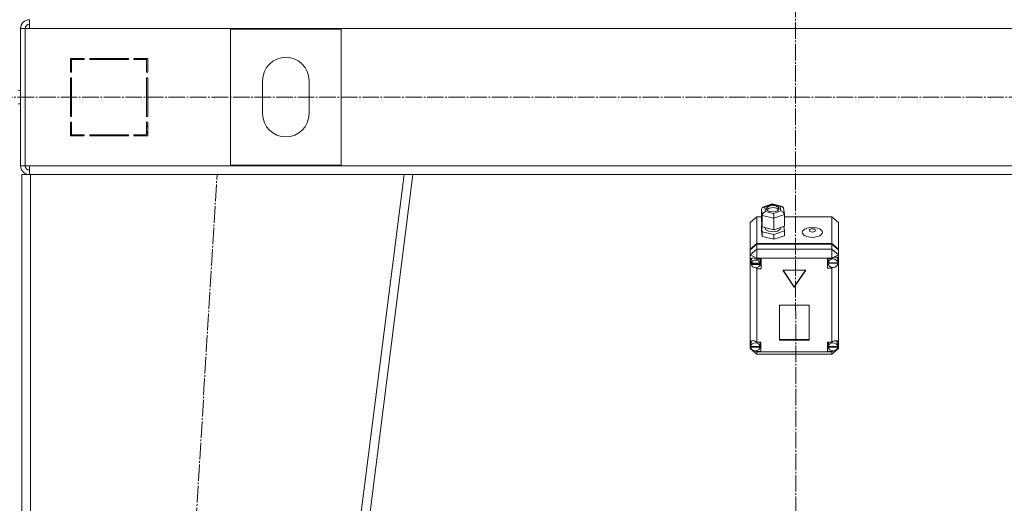
# Model space of a CAD drawing. Units: millimetres. Extents: x 0 to 32606, y -11 to 22275.
# Drawn here: x 9504 to 10395, y 14546 to 14983 of the extents above; entities that cross this region are included whole.
import ezdxf

# ---------------------------------------------------------------- set-up
doc = ezdxf.new("R2010")
doc.units = ezdxf.units.MM
doc.linetypes.add('K5LT_AXLED', pattern=[19.5, 15, -1.5, 1.5, -1.5])
doc.linetypes.add('K5LT_THIN', pattern=[0])
doc.layers.add('OSI', color=2, linetype='Continuous', true_color=0xffff00)
doc.layers.add('R', color=1, linetype='Continuous', true_color=0xff0000)

msp = doc.modelspace()

# ---------------------------------------------------------------- linework, layer by layer
at = {"layer": 'OSI', "color": 30, "linetype": 'K5LT_AXLED', "lineweight": 18, "true_color": 0xff8000}
for p, q in [((10204.52, 18276.13), (10206.52, 13702.31)), ((3847.03, 14912.88), (10983.2, 14912.88)), ((9560.52, 12833.45), (9682.49, 14842.98))]:
    msp.add_line(p, q, dxfattribs=at)
at = {"layer": 'R', "color": 7, "linetype": 'K5LT_THIN', "lineweight": 18}
for p, q in [((9512.79, 14974.88), (9512.79, 14982.88)), ((9504.79, 14974.88), (9504.79, 14850.88)), ((9504.79, 14974.88), (9508.79, 14974.88)), ((9508.79, 14974.88), (9508.79, 14850.88)), ((9508.79, 14974.88), (9512.79, 14974.88)), ((10896.79, 14974.88), (9512.79, 14974.88)), ((9694.79, 14851.38), (9694.79, 14974.38)), ((9694.79, 14974.38), (9794.79, 14974.38)), ((9794.79, 14974.38), (9794.79, 14851.38)), ((9549.79, 14947.88), (9549.79, 14935.38)), ((9562.29, 14947.88), (9549.79, 14947.88)), ((9550.79, 14946.88), (9562.29, 14946.88)), ((9550.79, 14935.38), (9550.79, 14946.88)), ((9560.32, 14947.88), (9562.29, 14946.89)), ((9562.29, 14946.88), (9562.29, 14947.88)), ((9602.29, 14947.88), (9567.29, 14947.88)), ((9567.29, 14947.88), (9567.29, 14946.88)), ((9567.29, 14946.88), (9602.29, 14946.88)), ((9574.09, 14946.88), (9573.51, 14947.88)), ((9579.87, 14947.88), (9580.46, 14946.88)), ((9583.91, 14946.88), (9583.32, 14947.88)), ((9602.29, 14946.88), (9602.29, 14947.88)), ((9607.29, 14947.88), (9607.29, 14946.88)), ((9619.79, 14947.88), (9607.29, 14947.88)), ((9607.29, 14946.88), (9618.79, 14946.88)), ((9618.79, 14946.88), (9618.79, 14935.38)), ((9619.79, 14935.38), (9619.79, 14947.88)), ((9550.79, 14937.02), (9549.79, 14937.52)), ((9549.79, 14935.38), (9550.79, 14935.38)), ((9618.79, 14935.38), (9619.79, 14935.38)), ((9549.79, 14930.38), (9549.79, 14895.38)), ((9550.79, 14930.38), (9549.79, 14930.38)), ((9550.79, 14895.38), (9550.79, 14930.38)), ((9619.79, 14930.38), (9618.79, 14930.38)), ((9618.79, 14930.38), (9618.79, 14895.38)), ((9619.79, 14895.38), (9619.79, 14930.38)), ((9723.79, 14897.88), (9723.79, 14927.88)), ((9765.79, 14927.88), (9765.79, 14897.88)), ((9502.79, 14918.88), (9504.79, 14918.88)), ((9502.79, 14906.88), (9504.79, 14906.88)), ((9549.79, 14911.15), (9550.79, 14912.24)), ((9549.79, 14895.38), (9550.79, 14895.38)), ((9550.79, 14890.38), (9549.79, 14890.38)), ((9549.79, 14890.38), (9549.79, 14877.88)), ((9550.79, 14878.88), (9550.79, 14890.38)), ((9618.79, 14895.38), (9619.79, 14895.38)), ((9619.79, 14890.38), (9618.79, 14890.38)), ((9618.79, 14890.38), (9618.79, 14878.88)), ((9619.79, 14885.95), (9618.79, 14887.65)), ((9619.79, 14877.88), (9619.79, 14890.38)), ((9550.79, 14877.88), (9550.79, 14878.88)), ((9562.29, 14878.88), (9550.79, 14878.88)), ((9560.79, 14877.88), (9560.79, 14878.88)), ((9562.29, 14877.88), (9562.29, 14878.88)), ((9602.29, 14878.88), (9567.29, 14878.88)), ((9567.29, 14878.88), (9567.29, 14877.88)), ((9602.29, 14877.88), (9602.29, 14878.88)), ((9607.29, 14878.88), (9607.29, 14877.88)), ((9618.79, 14878.88), (9607.29, 14878.88)), ((9618.79, 14881.79), (9619.79, 14880.09)), ((9549.79, 14877.88), (9562.29, 14877.88)), ((9567.29, 14877.88), (9602.29, 14877.88)), ((9607.29, 14877.88), (9619.79, 14877.88)), ((9504.79, 14850.88), (9508.79, 14850.88)), ((9505.79, 12842.88), (9505.79, 14842.88)), ((9513.79, 14842.88), (9505.79, 14842.88)), ((9508.79, 14850.88), (9512.79, 14850.88)), ((9512.79, 14850.88), (10896.79, 14850.88)), ((9512.79, 14850.88), (9512.79, 14842.88)), ((9513.79, 12842.88), (9513.79, 14842.88)), ((9851.73, 14842.88), (9513.79, 14842.88)), ((9597.73, 12842.88), (9851.73, 14842.88)), ((9605.79, 12842.88), (9859.79, 14842.88)), ((9794.79, 14851.38), (9694.79, 14851.38)), ((9859.79, 14842.88), (9851.73, 14842.88)), ((9859.73, 14842.88), (10549.85, 14842.88)), ((10176.43, 14813.48), (10184.78, 14816.3)), ((10184.78, 14816.3), (10193.74, 14814.11)), ((10184.78, 14816.3), (10184.78, 14816.3)), ((10184.78, 14816.3), (10184.92, 14815.78)), ((10175.1, 14811.68), (10175.93, 14813.24)), ((10175.91, 14805.9), (10175.1, 14811.68)), ((10175.1, 14811.68), (10175.1, 14801.3)), ((10175.93, 14813.24), (10176.41, 14813.47)), ((10176.41, 14813.47), (10178.21, 14813.51)), ((10184.92, 14815.78), (10178.21, 14813.51)), ((10178.21, 14813.51), (10178.78, 14809.47)), ((10178.78, 14809.47), (10186.04, 14807.69)), ((10179.59, 14812.17), (10179.56, 14811.92)), ((10179.56, 14811.92), (10180.34, 14810.47)), ((10180.78, 14813.69), (10179.59, 14812.17)), ((10179.86, 14811.1), (10179.83, 14811.05)), ((10181.97, 14812.53), (10179.86, 14811.1)), ((10180.34, 14810.47), (10182.62, 14809.38)), ((10184.29, 14814.74), (10180.78, 14813.69)), ((10185.97, 14813.04), (10181.97, 14812.53)), ((10182.62, 14809.38), (10186.28, 14809.09)), ((10187.94, 14814.46), (10184.29, 14814.74)), ((10192.18, 14814), (10184.92, 14815.78)), ((10189.08, 14812.33), (10185.97, 14813.04)), ((10186.04, 14807.69), (10192.74, 14809.95)), ((10186.28, 14809.09), (10189.78, 14810.15)), ((10190.22, 14813.37), (10187.94, 14814.46)), ((10190.74, 14811.05), (10189.08, 14812.33)), ((10189.78, 14810.15), (10190.98, 14811.66)), ((10191, 14811.92), (10190.22, 14813.37)), ((10190.98, 14811.66), (10191, 14811.92)), ((10193.76, 14814.11), (10192.18, 14814)), ((10192.74, 14809.95), (10192.18, 14814)), ((10192.74, 14809.95), (10194.86, 14808.75)), ((10194, 14814.03), (10193.76, 14814.11)), ((10195.03, 14812.7), (10194, 14814.03)), ((10194.86, 14808.75), (10195.83, 14806.94)), ((10195.03, 14812.67), (10195.83, 14806.91)), ((10170.79, 14804.57), (10164.79, 14799.37)), ((10164.79, 14775.29), (10164.79, 14799.37)), ((10170.79, 14804.57), (10170.79, 14780.48)), ((10175.1, 14804.57), (10170.79, 14804.57)), ((10175.1, 14801.3), (10175.91, 14795.52)), ((10175.91, 14805.9), (10175.91, 14795.52)), ((10186.28, 14803.36), (10175.91, 14805.9)), ((10195.86, 14806.6), (10186.28, 14803.36)), ((10186.28, 14803.36), (10186.28, 14792.98)), ((10195.83, 14806.94), (10195.86, 14806.6)), ((10195.86, 14806.6), (10195.86, 14796.22)), ((10238.79, 14804.57), (10195.86, 14804.57)), ((10202.6, 14804.57), (10206.98, 14804.57)), ((10238.79, 14780.48), (10238.79, 14804.57)), ((10238.79, 14804.57), (10244.79, 14799.37)), ((10244.79, 14799.37), (10244.79, 14775.29)), ((10175.68, 14797.17), (10175.1, 14796.97)), ((10175.1, 14796.97), (10175.1, 14792.65)), ((10175.1, 14796.97), (10175.91, 14791.19)), ((10175.1, 14792.65), (10175.91, 14786.87)), ((10175.91, 14795.52), (10186.28, 14792.98)), ((10175.91, 14791.19), (10175.91, 14786.87)), ((10175.91, 14791.19), (10186.28, 14788.65)), ((10178.43, 14794.9), (10178.43, 14794.57)), ((10178.43, 14794.57), (10179.22, 14792.95)), ((10179.22, 14792.95), (10181.52, 14791.66)), ((10181.52, 14791.66), (10185.29, 14791.06)), ((10185.29, 14791.06), (10189.69, 14791.78)), ((10186.28, 14792.98), (10195.86, 14796.22)), ((10186.28, 14788.65), (10195.86, 14791.89)), ((10189.69, 14791.78), (10192, 14793.34)), ((10192, 14793.34), (10192.44, 14794.57)), ((10192.44, 14795.06), (10192.44, 14794.57)), ((10195.86, 14791.89), (10195.28, 14796.02)), ((10195.86, 14791.89), (10195.86, 14787.57)), ((10164.79, 14775.29), (10170.79, 14780.48)), ((10170.79, 14780.48), (10238.79, 14780.48)), ((10175.91, 14786.87), (10186.28, 14784.33)), ((10186.28, 14788.65), (10186.28, 14784.33)), ((10186.28, 14784.33), (10195.86, 14787.57)), ((10238.79, 14780.48), (10244.79, 14775.29)), ((10164.79, 14774.79), (10170.79, 14779.98)), ((10164.79, 14770.28), (10170.79, 14775.47)), ((10164.79, 14774.79), (10164.79, 14775.29)), ((10164.79, 14770.28), (10164.79, 14774.79)), ((10170.79, 14779.98), (10238.79, 14779.98)), ((10170.79, 14779.98), (10170.79, 14775.47)), ((10170.79, 14767.26), (10170.79, 14775.47)), ((10170.79, 14775.47), (10238.79, 14775.47)), ((10238.79, 14775.47), (10238.79, 14779.98)), ((10238.79, 14779.98), (10244.79, 14774.79)), ((10244.79, 14770.28), (10238.79, 14775.47)), ((10238.79, 14767.26), (10238.79, 14775.47)), ((10244.79, 14775.29), (10244.79, 14774.79)), ((10244.79, 14774.79), (10244.79, 14770.28)), ((10164.79, 14770.28), (10170.79, 14767.26)), ((10164.79, 14691.28), (10164.79, 14770.28)), ((10164.94, 14765.23), (10164.93, 14765.01)), ((10164.93, 14765.04), (10165.79, 14762.66)), ((10164.93, 14765.01), (10165.63, 14762.45)), ((10165.71, 14766.93), (10164.94, 14765.23)), ((10167.68, 14767.49), (10165.71, 14766.93)), ((10165.79, 14762.66), (10165.93, 14762.49)), ((10165.95, 14765.46), (10165.92, 14765.08)), ((10165.92, 14762.57), (10165.92, 14765.08)), ((10167.04, 14767.48), (10165.95, 14765.46)), ((10165.97, 14763.1), (10165.97, 14762.6)), ((10170.79, 14766.33), (10167.68, 14767.49)), ((10170.79, 14767.26), (10170.79, 14766.39)), ((10238.79, 14767.26), (10170.79, 14767.26)), ((10170.79, 14766.39), (10170.79, 14766.33)), ((10170.79, 14766.39), (10174.93, 14766.39)), ((10173.94, 14765.08), (10173.64, 14766.39)), ((10173.89, 14762.6), (10173.89, 14763.1)), ((10173.94, 14762.57), (10173.89, 14763.1)), ((10173.94, 14762.57), (10173.94, 14765.08)), ((10174.93, 14766.39), (10174.93, 14757.74)), ((10238.79, 14767), (10234.89, 14767)), ((10234.89, 14767), (10234.89, 14758.35)), ((10235.73, 14767), (10235.46, 14765.69)), ((10235.46, 14763.18), (10235.46, 14765.69)), ((10235.47, 14763.1), (10244.32, 14763.1)), ((10235.47, 14762.6), (10235.47, 14763.1)), ((10235.5, 14763.68), (10235.5, 14763.18)), ((10244.28, 14763.18), (10235.5, 14763.18)), ((10238.79, 14767.26), (10244.79, 14770.28)), ((10238.79, 14767), (10238.79, 14767.26)), ((10238.79, 14766.9), (10238.79, 14767)), ((10243.49, 14767.92), (10243.34, 14768.09)), ((10244.32, 14765.69), (10243.49, 14767.92)), ((10244.28, 14763.18), (10244.28, 14763.68)), ((10244.28, 14763.68), (10244.32, 14763.18)), ((10244.32, 14763.18), (10244.32, 14765.69)), ((10244.32, 14763.68), (10244.79, 14764.81)), ((10244.32, 14763.44), (10244.79, 14764.81)), ((10244.32, 14763.18), (10244.32, 14763.1)), ((10244.32, 14763.1), (10244.32, 14762.6)), ((10244.79, 14770.28), (10244.79, 14766.56)), ((10244.79, 14766.56), (10244.79, 14764.81)), ((10244.79, 14764.81), (10244.79, 14690.6)), ((10165.63, 14762.45), (10165.98, 14761.83)), ((10173.89, 14762.6), (10165.97, 14762.6)), ((10165.98, 14762.01), (10173.88, 14762.01)), ((10165.98, 14761.51), (10165.98, 14762.01)), ((10165.98, 14761.51), (10173.88, 14761.51)), ((10169.04, 14758.69), (10170.79, 14757.8)), ((10170.79, 14758.68), (10170.79, 14757.8)), ((10170.79, 14757.8), (10170.79, 14757.74)), ((10174.93, 14757.74), (10170.79, 14757.74)), ((10170.79, 14757.74), (10170.79, 14691.43)), ((10174.93, 14760.75), (10173.64, 14760.75)), ((10173.88, 14762.01), (10173.94, 14762.57)), ((10173.88, 14762.01), (10173.88, 14761.51)), ((10215.18, 14756.53), (10194.4, 14756.53)), ((10194.4, 14756.53), (10204.79, 14740.96)), ((10194.73, 14756.53), (10204.79, 14741.47)), ((10204.79, 14741.47), (10214.85, 14756.53)), ((10204.79, 14740.96), (10215.18, 14756.53)), ((10234.89, 14761.36), (10235.73, 14761.36)), ((10234.89, 14758.35), (10238.79, 14758.35)), ((10235.47, 14762.6), (10244.32, 14762.6)), ((10238.79, 14758.97), (10238.79, 14758.46)), ((10238.79, 14758.46), (10239.78, 14758.85)), ((10238.79, 14758.35), (10238.79, 14758.46)), ((10238.79, 14691.43), (10238.79, 14758.35)), ((10204.79, 14741.47), (10204.79, 14740.96)), ((10218.28, 14724.88), (10191.3, 14724.88)), ((10191.3, 14724.88), (10191.3, 14693.06)), ((10218.28, 14693.06), (10218.28, 14724.88)), ((10166.59, 14692.66), (10165.43, 14690.6)), ((10170.79, 14691.43), (10170.79, 14691.3)), ((10170.79, 14691.43), (10174.6, 14691.43)), ((10173.82, 14690.11), (10173.54, 14691.43)), ((10174.6, 14691.43), (10174.6, 14682.78)), ((10191.3, 14693.56), (10218.28, 14693.56)), ((10191.3, 14693.06), (10218.28, 14693.06)), ((10234.82, 14691.43), (10234.82, 14682.78)), ((10238.79, 14691.43), (10234.82, 14691.43)), ((10235.93, 14691.43), (10235.64, 14690.11)), ((10238.79, 14691.33), (10238.79, 14691.43)), ((10243.17, 14692.27), (10242.88, 14692.58)), ((10244, 14690.11), (10243.17, 14692.27)), ((10164.79, 14688.95), (10164.79, 14691.28)), ((10164.79, 14685.5), (10164.79, 14688.95)), ((10164.79, 14688.95), (10165.39, 14687.79)), ((10164.79, 14688.95), (10165.39, 14687.48)), ((10164.79, 14685.5), (10170.79, 14680.31)), ((10164.79, 14685.5), (10166.48, 14684.65)), ((10165.43, 14690.6), (10165.39, 14690.11)), ((10165.39, 14687.6), (10165.39, 14690.11)), ((10165.42, 14688.03), (10165.42, 14687.52)), ((10173.79, 14687.52), (10165.42, 14687.52)), ((10165.42, 14687.18), (10173.79, 14687.18)), ((10165.42, 14686.68), (10165.42, 14687.18)), ((10165.42, 14686.68), (10173.79, 14686.68)), ((10168.7, 14683.54), (10170.79, 14682.49)), ((10169.44, 14683.46), (10170.79, 14682.9)), ((10170.79, 14683.6), (10170.79, 14682.9)), ((10170.79, 14682.9), (10170.79, 14682.78)), ((10170.79, 14682.78), (10170.79, 14682.49)), ((10174.6, 14682.78), (10170.79, 14682.78)), ((10170.79, 14680.31), (10170.79, 14682.49)), ((10170.79, 14682.49), (10238.79, 14682.49)), ((10174.6, 14685.79), (10173.54, 14685.79)), ((10173.79, 14687.52), (10173.79, 14688.03)), ((10173.82, 14687.6), (10173.79, 14688.03)), ((10173.79, 14687.18), (10173.82, 14687.6)), ((10173.79, 14687.18), (10173.79, 14686.68)), ((10173.82, 14687.6), (10173.82, 14690.11)), ((10234.82, 14685.79), (10235.93, 14685.79)), ((10234.82, 14682.78), (10238.79, 14682.78)), ((10235.64, 14687.6), (10235.64, 14690.11)), ((10235.67, 14688), (10235.67, 14687.49)), ((10243.98, 14687.49), (10235.67, 14687.49)), ((10235.67, 14686.68), (10235.67, 14687.18)), ((10235.67, 14687.18), (10243.97, 14687.18)), ((10235.67, 14686.68), (10243.97, 14686.68)), ((10238.79, 14680.31), (10244.79, 14685.5)), ((10238.79, 14682.49), (10241.14, 14683.67)), ((10238.79, 14683.6), (10238.79, 14682.87)), ((10238.79, 14682.87), (10240.21, 14683.5)), ((10238.79, 14682.78), (10238.79, 14682.87)), ((10238.79, 14682.49), (10238.79, 14682.78)), ((10238.79, 14680.31), (10238.79, 14682.49)), ((10242.61, 14684.41), (10244.79, 14685.5)), ((10243.97, 14687.18), (10244, 14687.6)), ((10243.97, 14687.18), (10243.97, 14686.68)), ((10243.98, 14687.49), (10243.98, 14688)), ((10244, 14687.6), (10243.98, 14688)), ((10243.99, 14687.32), (10244.79, 14689.63)), ((10244, 14687.6), (10244, 14690.11)), ((10244, 14687.74), (10244.79, 14689.63)), ((10244.79, 14690.6), (10244.79, 14689.63)), ((10244.79, 14689.63), (10244.79, 14685.5)), ((10238.79, 14680.31), (10170.79, 14680.31))]:
    msp.add_line(p, q, dxfattribs=at)
for centre, radius, start, end in [((9512.79, 14974.88), 8, 90, 180), ((9512.79, 14974.88), 4, 90, 180), ((9513.16, 14974.52), 4.37, 94.81535, 175.18465), ((9744.79, 14927.88), 21, 0, 180), ((9744.79, 14897.88), 21, 180, 0), ((9548.79, 14886.47), 2, 0, 60), ((9512.79, 14850.88), 8, 180, 270), ((9512.79, 14850.88), 4, 180, 270)]:
    msp.add_arc(centre, radius, start, end, dxfattribs=at)
for centre, major_axis, ratio, start_param, end_param in [((10178.78, 14806.87), (-2.44, -2.2), 0.692082, 4.153735, 5.724531), ((10186.04, 14805.09), (-0.13, 3.12), 0.064207, 4.120626, 5.691422), ((10169.93, 14762.57), (-4.01, 0), 0.865031, 6.128401, 6.283185), ((10169.93, 14762.07), (4.01, 0), 0.865031, 0.154784, 2.986809), ((10239.89, 14763.18), (-4.43, 0), 0.865031, 6.152843, 6.283185), ((10239.89, 14763.18), (-4.43, 0), 0.865031, 0, 0.0202), ((10239.89, 14762.68), (4.43, 0), 0.865031, 0.130342, 3.01125), ((10239.89, 14763.23), (-4.33, -4.33), 0.576028, 2.822659, 4.412284), ((10169.93, 14762.57), (-4.01, 0), 0.865031, 0, 0.160694), ((10169.93, 14762.07), (-4.01, 0), 0.865031, 0.160694, 2.980898), ((10239.89, 14762.68), (-4.43, 0), 0.865031, 0.0202, 3.121393), ((10169.6, 14687.7), (4.33, -4.33), 0.576028, 1.854163, 3.391457), ((10239.82, 14687.62), (-4.33, -4.33), 0.576028, 2.731312, 4.397577), ((10169.6, 14687.6), (-4.22, 0), 0.865031, 6.167259, 6.283185), ((10169.6, 14687.6), (-4.22, 0), 0.865031, 0, 0.11569), ((10169.6, 14687.1), (4.22, 0), 0.865031, 0.115926, 3.025666), ((10169.6, 14687.1), (-4.22, 0), 0.865031, 0.11569, 3.025903), ((10239.82, 14687.6), (-4.18, 0), 0.865031, 6.174371, 6.283185), ((10239.82, 14687.6), (-4.18, 0), 0.865031, 0, 0.116709), ((10239.82, 14687.1), (4.18, 0), 0.865031, 0.108814, 3.032779), ((10239.82, 14687.1), (-4.18, 0), 0.865031, 0.116709, 3.024884)]:
    msp.add_ellipse(centre, major_axis=major_axis, ratio=ratio, start_param=start_param, end_param=end_param, dxfattribs=at)
for centre, major_axis in [((10221.15, 14790.62), (9.07, 0)), ((10221.15, 14792.35), (2.92, 0))]:
    msp.add_ellipse(centre, major_axis=major_axis, ratio=0.501718, dxfattribs=at)

doc.saveas('drawing.dxf')
